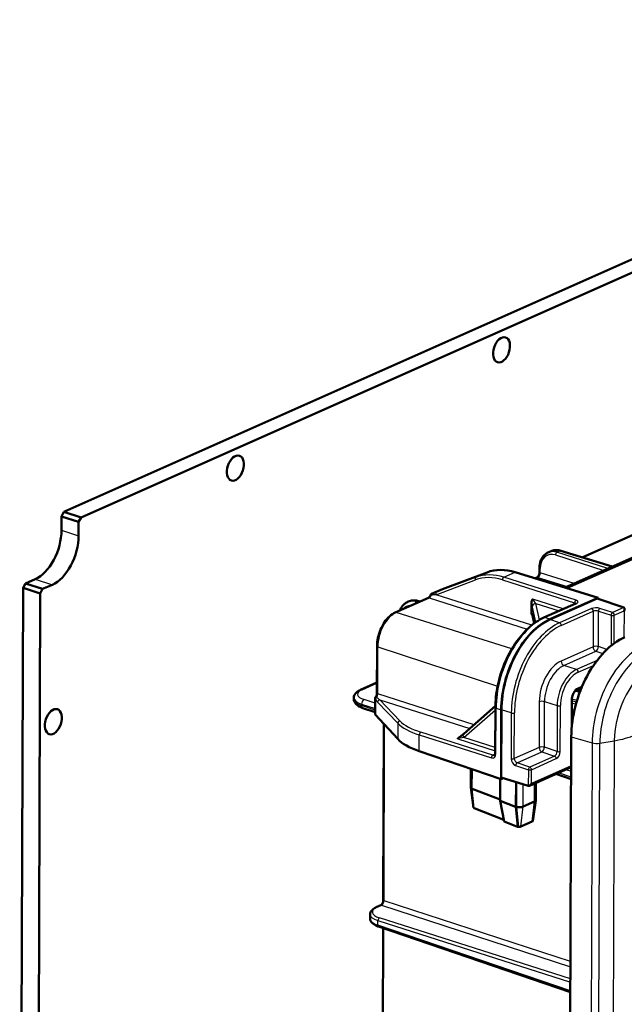
# Model space of a CAD drawing. Units: millimetres. Extents: x 1 to 1188, y 1 to 840.
# Drawn here: x 956 to 997, y 642 to 708 of the extents above; entities that cross this region are included whole.
import ezdxf

# ---------------------------------------------------------------- set-up
doc = ezdxf.new("R2010")
doc.units = ezdxf.units.MM
doc.layers.add('Sichtbar (ISO)', color=7, linetype='Continuous', lineweight=50)
doc.layers.add('Sichtbar schmal (ISO)', color=1, linetype='Continuous', lineweight=25)

msp = doc.modelspace()

# ---------------------------------------------------------------- linework, layer by layer
at = {"layer": 'Sichtbar (ISO)'}
for p, q in [((959.16881445, 674.6595424), (1033.16862447, 707.56873114)), ((1034.31253923, 707.1971529), (960.31272921, 674.28796416)), ((992.66714037, 669.59600106), (1010.40677372, 677.48516919)), ((1005.33254514, 676.73819409), (993.80275755, 671.610668)), ((959.00327173, 673.43120139), (959.00633561, 674.35634065)), ((959.16881445, 674.6595424), (959.00633561, 674.35634065)), ((959.00633561, 674.35634065), (960.15025037, 673.98476241)), ((960.31272921, 674.28796416), (959.16881445, 674.6595424)), ((960.15025037, 673.98476241), (960.31272921, 674.28796416)), ((960.15025037, 673.98476241), (960.14718649, 673.05962315)), ((991.72139215, 672.02521481), (991.5166884, 671.93417898)), ((992.37432603, 672.05156216), (995.8065847, 670.99217446)), ((987.44348389, 670.60798363), (984.47723822, 669.49501705)), ((994.87694372, 668.9139317), (989.33265177, 670.62521143)), ((990.95022316, 670.90009075), (990.94927641, 670.61421878)), ((956.60164877, 669.86895476), (956.43916993, 669.56575301)), ((956.60164877, 669.86895476), (957.24850026, 670.15662249)), ((957.74556353, 669.49737652), (956.60164877, 669.86895476)), ((958.39241502, 669.78504425), (957.74556353, 669.49737652)), ((990.7783867, 670.26567008), (990.66331322, 670.21449461)), ((956.21121751, 600.73539173), (956.43916993, 669.56575301)), ((956.43916993, 669.56575301), (957.58308469, 669.19417477)), ((957.58308469, 669.19417477), (957.35513227, 600.3638135)), ((957.58308469, 669.19417477), (957.74556353, 669.49737652)), ((984.47305298, 669.49330309), (983.73649754, 669.16574223)), ((981.31463684, 667.92652963), (983.52179838, 668.90809831)), ((982.13354433, 668.6295154), (982.19254329, 668.65575341)), ((982.87503122, 668.68479373), (982.96041441, 668.65843968)), ((990.4211434, 667.90869289), (990.42351976, 668.62623653)), ((993.37410293, 668.53164333), (991.23808793, 667.58171494)), ((994.80650396, 668.85951132), (991.64260969, 667.45246455)), ((991.64268629, 667.47559303), (994.87694372, 668.9139317)), ((996.58629934, 668.25216155), (994.80650396, 668.85951132)), ((994.87694372, 668.9139317), (994.87668418, 668.83556253)), ((990.59965287, 667.2083439), (990.46464013, 667.8423456)), ((980.08567748, 662.52556285), (980.09613192, 665.68228714)), ((978.98728281, 662.7521503), (980.08804912, 663.24168299)), ((993.41070807, 662.74094182), (993.66746818, 662.66085506)), ((993.45025047, 662.7627081), (993.76411566, 662.9022902)), ((978.54188414, 662.14163167), (978.5421484, 662.22142741)), ((979.97111256, 662.16876708), (979.9676247, 661.11560667)), ((993.11180365, 660.33229677), (993.11769941, 662.11252518)), ((979.14425834, 661.53557566), (979.96808451, 661.25444748)), ((979.97639861, 661.09600066), (981.47535895, 659.47086623)), ((988.00089314, 661.68309842), (985.89759706, 659.81535907)), ((987.99950753, 661.56780978), (987.98939008, 658.51284062)), ((988.37779009, 656.78586172), (988.39310947, 661.41155804)), ((988.40928076, 661.41874974), (988.39429466, 656.89368815)), ((980.54726821, 660.47707846), (980.50824401, 648.6936995)), ((992.80990644, 579.58519507), (993.07493176, 659.60974145)), ((988.37779009, 656.78586172), (982.91535798, 658.64990008)), ((986.3627271, 657.47349584), (986.35860705, 656.22944238)), ((990.27630131, 656.34486976), (993.06823118, 657.58649656)), ((988.32224449, 656.80481649), (988.31735968, 655.32984527)), ((988.52767628, 656.85251909), (988.37779009, 656.78586172)), ((988.39429466, 656.89368815), (990.200762, 656.33611092)), ((989.37725098, 654.92090013), (989.38277403, 656.58858793)), ((989.39342227, 654.92809182), (989.39890501, 656.583609)), ((990.69586745, 655.36170562), (990.69974715, 656.53318456)), ((992.04727934, 657.13245895), (993.06557667, 656.78496808)), ((986.54681041, 654.87310256), (986.35909435, 656.22226319)), ((988.31764982, 655.41745437), (986.45980558, 656.13553922)), ((989.35484945, 654.9288398), (988.31735968, 655.32984527)), ((988.31735968, 655.32984527), (988.578419, 653.95577665)), ((990.61871743, 655.28227333), (989.8514972, 654.94107522)), ((990.49371849, 653.97285459), (990.69537081, 655.35504237)), ((988.56016392, 654.05186105), (986.59222046, 654.8332842)), ((989.50039459, 653.5899995), (989.37725098, 654.92090013)), ((989.51656268, 653.59718977), (989.39342227, 654.92809182)), ((989.49062206, 653.5935627), (988.578419, 653.95577665)), ((990.46363765, 653.94447804), (989.69641742, 653.60327993)), ((989.51656268, 653.59718977), (989.50039459, 653.5899995)), ((980.33732488, 648.34517992), (980.0404173, 648.21313921)), ((979.63090964, 647.74920725), (979.62995644, 647.46138862)), ((993.01842112, 642.54632089), (980.19927649, 646.92081504)), ((980.50203041, 646.81750118), (980.43930679, 627.87806606))]:
    msp.add_line(p, q, dxfattribs=at)
for centre, start, end in [((983.79744984, 669.02868451), 113.9756671873, 158.4858105603), ((980.12111173, 662.16827032), 144.64968649, 179.8102485116)]:
    msp.add_arc(centre, 0.15, start, end, dxfattribs=at)
for centre in [(988.41413686, 685.49193222), (970.62572099, 677.58106955), (958.45895717, 660.62305873)]:
    msp.add_ellipse(centre, major_axis=(-0.27032262, -0.8321963), ratio=0.5975463297, dxfattribs=at)
for centre, major_axis, ratio, start_param, end_param in [((957.25677272, 672.65449851), (0.83413837, 2.56792001), 0.5975463297, 3.6347777849, 5.2055741117), ((958.40068748, 672.28292027), (-0.83413837, -2.56792001), 0.5975463297, 0.4931851313, 2.0639814581), ((989.35085398, 665.98899214), (2.06237067, -4.55490756), 0.7114781804, 2.5795809211, 3.0944530504), ((984.53445933, 669.3564473), (0.06187112, -0.13664723), 0.7114781804, 3.0944530504, 3.1368193339), ((996.48781751, 668.07057169), (0.11361685, 0.17424107), 0.5646717201, 4.8637069287, 6.4257766092), ((991.6273669, 662.84989671), (1.54470068, 4.75540743), 0.5975463297, 0.4931851313, 2.0639814581), ((991.6273669, 662.84989671), (-1.53697718, -4.73163039), 0.5975463297, 3.6347777849, 5.2055741117), ((996.63261493, 661.19191398), (-1.69917075, -5.23094817), 0.5975463297, 3.6347777849, 5.2055741117), ((980.11762082, 661.11418537), (-0.149995, 0.00158201), 0.3848130821, 0.0027841247, 0.3477863047), ((986.1827658, 660.07702308), (-4.9998334, 0.05273363), 0.3848130821, 0.3477863047, 0.862658434), ((992.9560615, 658.59869849), (-0.11361685, -0.17424107), 0.5646717201, 1.7221142751, 1.732576598), ((990.29724736, 656.5183493), (-0.11361685, -0.17424107), 0.5646717201, 0.1600445945, 1.7221142751), ((986.70860513, 656.22828326), (-0.34999808, 0.00115912), 0.3796155346, 0, 0.781334493), ((990.37086923, 655.36278195), (0.32499822, -0.00107633), 0.3796155346, 5.580989936, 6.2831853072), ((986.70398504, 654.87493328), (-0.15739906, 0.00166015), 0.3848130386, 0.057620699, 0.7852636554), ((989.603649, 655.02158384), (-0.34999808, 0.00115912), 0.3796155346, 0.781334493, 0.8686009556), ((989.603649, 655.02158384), (-0.32499822, 0.00107633), 0.3796155346, 0.8686009556, 2.4393972824), ((990.36638515, 653.97503794), (0.12752038, 0.00049387), 0.3743865707, 5.5783311959, 6.2271031958), ((989.59891956, 653.63391976), (0.15251633, -0.00160865), 0.3848130386, 3.926856309, 4.0141270863), ((989.59916492, 653.63383983), (0.12752532, 0.00049389), 0.3743865707, 4.0063360461, 5.5782812871)]:
    msp.add_ellipse(centre, major_axis=major_axis, ratio=ratio, start_param=start_param, end_param=end_param, dxfattribs=at)
for points, knots in [([(990.95022316, 670.90009075), (990.9505275, 670.99198612), (990.95840163, 671.08204653), (990.98956798, 671.25528051), (991.01286302, 671.33846049), (991.07483868, 671.49467806), (991.11353568, 671.56772262), (991.20572419, 671.70013853), (991.25924472, 671.75949471), (991.37921373, 671.86074643), (991.44566182, 671.90259205), (991.5166884, 671.93417898)], [0, 0, 0, 0, 0.2009662536, 0.2009662536, 0.4019325071, 0.4019325071, 0.6028987607, 0.6028987607, 0.8038650142, 0.8038650142, 1.0048312678, 1.0048312678, 1.0048312678, 1.0048312678]), ([(992.37432603, 672.05156216), (992.32993671, 672.06526319), (992.28521851, 672.07608127), (992.19565532, 672.09163629), (992.1508097, 672.09637193), (992.06160941, 672.09950501), (992.01725495, 672.09790057), (991.92975194, 672.08820497), (991.88660499, 672.08011202), (991.80230365, 672.05745826), (991.76115205, 672.04289683), (991.72139215, 672.02521481)], [-1.56206968053, -1.56206968053, -1.56206968053, -1.56206968053, -1.45062199798, -1.45062199798, -1.33917431543, -1.33917431543, -1.22772663287, -1.22772663287, -1.11627895032, -1.11627895032, -1.00483126777, -1.00483126777, -1.00483126777, -1.00483126777]), ([(990.94927641, 670.61421878), (990.94920172, 670.59166614), (990.94707452, 670.56715469), (990.93828459, 670.51593184), (990.93145026, 670.48917758), (990.91358282, 670.43702695), (990.90250393, 670.41165525), (990.8778149, 670.3657641), (990.86424891, 670.34517903), (990.83724678, 670.31118191), (990.82383166, 670.29752041), (990.79993215, 670.27755352), (990.78936524, 670.27094096), (990.78022361, 670.26650524), (990.77928755, 670.2660707), (990.7783867, 670.26567008)], [5.1760822795, 5.1760822795, 5.1760822795, 5.1760822795, 5.4310092505, 5.4310092505, 5.696050534, 5.696050534, 5.9640594986, 5.9640594986, 6.2274167404, 6.2274167404, 6.4793715564, 6.4793715564, 6.7183730941, 6.7183730941, 6.7467263073, 6.7467263073, 6.7467263073, 6.7467263073]), ([(983.52179838, 668.90809831), (983.52799529, 668.9108542), (983.53587579, 668.91526142), (983.5536132, 668.9281482), (983.56345177, 668.93661245), (983.58367265, 668.95745287), (983.59405252, 668.96981834), (983.61422652, 668.99781415), (983.62402177, 669.01343925), (983.64218257, 669.04705563), (983.65054911, 669.06504439), (983.65790082, 669.08369425)], [-0.78536008719, -0.78536008719, -0.78536008719, -0.78536008719, -0.59035769518, -0.59035769518, -0.39535530317, -0.39535530317, -0.20035291116, -0.20035291116, -0.00535051916, -0.00535051916, 0.18965187285, 0.18965187285, 0.18965187285, 0.18965187285]), ([(981.62853463, 668.06612623), (981.63147896, 668.07402492), (981.63450113, 668.08188234), (981.66922199, 668.16940069), (981.70899486, 668.24466504), (981.80479794, 668.38227277), (981.86087807, 668.44459312), (981.98751745, 668.55147451), (982.05807804, 668.59595404), (982.13354433, 668.6295154)], [0.38222865761, 0.38222865761, 0.38222865761, 0.38222865761, 0.40193250711, 0.40193250711, 0.60289876066, 0.60289876066, 0.80386501421, 0.80386501421, 1.00483126777, 1.00483126777, 1.00483126777, 1.00483126777]), ([(982.87503122, 668.68479373), (982.829589, 668.69881975), (982.78359104, 668.70996233), (982.69101482, 668.72604065), (982.64443537, 668.73097422), (982.55137631, 668.73424284), (982.50489691, 668.73257473), (982.41288902, 668.72237998), (982.36736306, 668.71385032), (982.27824575, 668.6899024), (982.2346589, 668.67448306), (982.19254329, 668.65575341)], [-1.56206968053, -1.56206968053, -1.56206968053, -1.56206968053, -1.45062199798, -1.45062199798, -1.33917431543, -1.33917431543, -1.22772663287, -1.22772663287, -1.11627895032, -1.11627895032, -1.00483126777, -1.00483126777, -1.00483126777, -1.00483126777]), ([(990.42351976, 668.62623653), (990.42358138, 668.64484169), (990.42495208, 668.66300501), (990.43177092, 668.7059362), (990.43881541, 668.72978077), (990.45539276, 668.76366592), (990.46296381, 668.77547357), (990.48040708, 668.79582795), (990.49011469, 668.8042757), (990.50118185, 668.8111754), (990.50140852, 668.81131568), (990.5016356, 668.81145518)], [0, 0, 0, 0, 0.012066395004, 0.012066395004, 0.029758860359, 0.029758860359, 0.040771612561, 0.040771612561, 0.051612050821, 0.051612050821, 0.051838305693, 0.051838305693, 0.051838305693, 0.051838305693]), ([(993.37410293, 668.53164333), (993.38142219, 668.53489836), (993.38727694, 668.53798293), (993.39557389, 668.54293221), (993.39799885, 668.54480568), (993.39872717, 668.54541453), (993.39877876, 668.54546305), (993.398776, 668.54546332)], [0, 0, 0, 0, 0.14043907425, 0.14043907425, 0.28087814849, 0.28087814849, 0.30558185532, 0.30558185532, 0.30558185532, 0.30558185532]), ([(981.31463684, 667.92652963), (981.17980514, 667.86656729), (981.04927814, 667.77827408), (980.80495358, 667.55642035), (980.691116, 667.42276078), (980.4880197, 667.12243296), (980.3988104, 666.95577071), (980.25220963, 666.60427827), (980.19484884, 666.41949741), (980.11710735, 666.04813835), (980.09672582, 665.86161762), (980.09613192, 665.68228714)], [0, 0, 0, 0, 0.3141592654, 0.3141592654, 0.6283185307, 0.6283185307, 0.9424777961, 0.9424777961, 1.2566370614, 1.2566370614, 1.5707963268, 1.5707963268, 1.5707963268, 1.5707963268]), ([(990.49786291, 667.67229044), (990.49763725, 667.6725796), (990.49741201, 667.67286927), (990.48619474, 667.6873467), (990.47179065, 667.70838777), (990.44670878, 667.76233851), (990.43794787, 667.78838687), (990.42449311, 667.84626744), (990.4210419, 667.87804396), (990.4211434, 667.90869289)], [-0.000226981164, -0.000226981164, -0.000226981164, -0.000226981164, 0, 0, 0.011097299805, 0.011097299805, 0.020530850583, 0.020530850583, 0.031922868237, 0.031922868237, 0.031922868237, 0.031922868237]), ([(990.46464013, 667.8423456), (990.46368554, 667.84682824), (990.46286596, 667.85025595), (990.4620419, 667.85345933), (990.46183434, 667.85415155), (990.46183674, 667.85414849)], [-1.56214516851, -1.56214516851, -1.56214516851, -1.56214516851, -1.46174555273, -1.46174555273, -1.4008708179, -1.4008708179, -1.4008708179, -1.4008708179]), ([(991.23808793, 667.58171494), (990.89271169, 667.42811925), (990.55151625, 667.19852204), (989.90609582, 666.61246173), (989.60189563, 666.25595843), (989.05695875, 665.45013523), (988.81632671, 665.00090302), (988.42060237, 664.05210781), (988.26558101, 663.55269067), (988.05581893, 662.5506896), (988.0010987, 662.04826505), (987.99950753, 661.56780978)], [0, 0, 0, 0, 0.3141592654, 0.3141592654, 0.6283185307, 0.6283185307, 0.9424777961, 0.9424777961, 1.2566370614, 1.2566370614, 1.5707963268, 1.5707963268, 1.5707963268, 1.5707963268]), ([(978.5421484, 662.22142741), (978.54232448, 662.27459429), (978.55286742, 662.32735949), (978.58916003, 662.42274112), (978.61449269, 662.46545427), (978.6728895, 662.54107731), (978.70598744, 662.5742163), (978.77751535, 662.6340102), (978.81602556, 662.66069759), (978.89797526, 662.70958215), (978.94144286, 662.73176436), (978.98728281, 662.7521503)], [-0.70219537122, -0.70219537122, -0.70219537122, -0.70219537122, -0.56175629698, -0.56175629698, -0.42131722273, -0.42131722273, -0.28087814849, -0.28087814849, -0.14043907424, -0.14043907424, 0, 0, 0, 0]), ([(980.08567748, 662.52556285), (980.08562036, 662.50831509), (980.08437144, 662.48992056), (980.07932645, 662.45205391), (980.07553262, 662.43258324), (980.06552514, 662.39376168), (980.0593124, 662.37441183), (980.04483109, 662.33697131), (980.03656243, 662.31888199), (980.01855835, 662.28501053), (980.00882198, 662.26923081), (979.99876726, 662.25505643)], [-0.78536008719, -0.78536008719, -0.78536008719, -0.78536008719, -0.59035769518, -0.59035769518, -0.39535530317, -0.39535530317, -0.20035291116, -0.20035291116, -0.00535051916, -0.00535051916, 0.18965187285, 0.18965187285, 0.18965187285, 0.18965187285]), ([(993.45025047, 662.7627081), (993.42588941, 662.75187425), (993.3979016, 662.73426257), (993.34143462, 662.68553447), (993.31307148, 662.6550378), (993.25876293, 662.58241214), (993.23289756, 662.54004375), (993.18733392, 662.44734368), (993.16778071, 662.39687715), (993.1377715, 662.29376172), (993.12737401, 662.24111516), (993.11921153, 662.16377852), (993.11778267, 662.13766397), (993.11769941, 662.11252518)], [0, 0, 0, 0, 0.2852627796, 0.2852627796, 0.5599267715, 0.5599267715, 0.841549914, 0.841549914, 1.129252009, 1.129252009, 1.4185666642, 1.4185666642, 1.5707963268, 1.5707963268, 1.5707963268, 1.5707963268]), ([(978.54188414, 662.14163167), (978.54166948, 662.07681613), (978.55664053, 662.0127143), (978.60683464, 661.90020033), (978.64129138, 661.8513658), (978.71973184, 661.76604208), (978.76390552, 661.72921483), (978.85984823, 661.66305687), (978.91173223, 661.63373609), (979.02272723, 661.58062516), (979.0818608, 661.55686863), (979.14425834, 661.53557566)], [0.70219537122, 0.70219537122, 0.70219537122, 0.70219537122, 0.87417023309, 0.87417023309, 1.04614509495, 1.04614509495, 1.21811995681, 1.21811995681, 1.39009481867, 1.39009481867, 1.56206968053, 1.56206968053, 1.56206968053, 1.56206968053]), ([(985.89759706, 659.81535907), (985.87884924, 659.79871089), (985.85787411, 659.78083055), (985.81283032, 659.74387683), (985.7887592, 659.72479871), (985.73887779, 659.68655882), (985.71306705, 659.66739598), (985.66110156, 659.63002954), (985.6349465, 659.61182584), (985.58373275, 659.57736331), (985.55867207, 659.56110423), (985.53491539, 659.54628219)], [-1.5621451685, -1.5621451685, -1.5621451685, -1.5621451685, -1.3519771938, -1.3519771938, -1.1418092191, -1.1418092191, -0.9316412444, -0.9316412444, -0.7214732697, -0.7214732697, -0.511305295, -0.511305295, -0.511305295, -0.511305295]), ([(985.49729102, 659.47284822), (985.49721281, 659.47298654), (985.49713547, 659.47312492), (985.49331989, 659.48003245), (985.4901237, 659.48966616), (985.49659161, 659.51183664), (985.5038581, 659.52182569), (985.52036961, 659.5364657), (985.5272005, 659.54146993), (985.53491426, 659.54628245)], [-0.000226981164, -0.000226981164, -0.000226981164, -0.000226981164, 0, 0, 0.011097299805, 0.011097299805, 0.020530850583, 0.020530850583, 0.025676741249, 0.025676741249, 0.025676741249, 0.025676741249]), ([(987.93697967, 658.38346756), (987.94104795, 658.38527681), (987.94492575, 658.38764174), (987.95324744, 658.3946651), (987.95768823, 658.3993705), (987.96672749, 658.41235413), (987.9712942, 658.42064359), (987.97940879, 658.44109745), (987.98293839, 658.45325009), (987.98790352, 658.4808481), (987.98933524, 658.49628162), (987.98939008, 658.51284062)], [-1.0048312678, -1.0048312678, -1.0048312678, -1.0048312678, -0.8038650142, -0.8038650142, -0.6028987607, -0.6028987607, -0.4019325071, -0.4019325071, -0.2009662536, -0.2009662536, 0, 0, 0, 0]), ([(980.50824401, 648.6936995), (980.50816936, 648.67115986), (980.5060436, 648.64666221), (980.49725902, 648.59546524), (980.49042851, 648.56872296), (980.4725688, 648.51658862), (980.46149323, 648.4912214), (980.43680703, 648.44532955), (980.42324002, 648.42474025), (980.3962302, 648.39072906), (980.38280844, 648.37705905), (980.35889248, 648.35707627), (980.34831614, 648.35045709), (980.3391644, 648.34601628), (980.33822702, 648.34558112), (980.33732488, 648.34517992)], [-0.4635410001, -0.4635410001, -0.4635410001, -0.4635410001, -0.2086973815, -0.2086973815, 0.0562672421, 0.0562672421, 0.3242362314, 0.3242362314, 0.5876085413, 0.5876085413, 0.8396311496, 0.8396311496, 1.078729393, 1.078729393, 1.1071030277, 1.1071030277, 1.1071030277, 1.1071030277]), ([(979.63090964, 647.74920725), (979.63105012, 647.79162342), (979.63938628, 647.83380415), (979.66909428, 647.91188057), (979.69021585, 647.94783416), (979.74089295, 648.01346028), (979.77046865, 648.04327014), (979.83642305, 648.09840485), (979.87284974, 648.12374906), (979.95200222, 648.17096503), (979.99474468, 648.19282769), (980.0404173, 648.21313921)], [-0.70219537122, -0.70219537122, -0.70219537122, -0.70219537122, -0.56175629698, -0.56175629698, -0.42131722273, -0.42131722273, -0.28087814849, -0.28087814849, -0.14043907424, -0.14043907424, 0, 0, 0, 0]), ([(979.62995644, 647.46138862), (979.62978382, 647.40926315), (979.64168734, 647.35753799), (979.68348904, 647.26383626), (979.71292725, 647.22160663), (979.78310491, 647.14527078), (979.82395801, 647.11096208), (979.91538328, 647.04791915), (979.96602394, 647.01919121), (980.0762279, 646.9664588), (980.13580409, 646.94247481), (980.19927649, 646.92081504)], [0.70219537122, 0.70219537122, 0.70219537122, 0.70219537122, 0.87417023308, 0.87417023308, 1.04614509495, 1.04614509495, 1.21811995681, 1.21811995681, 1.39009481867, 1.39009481867, 1.56206968053, 1.56206968053, 1.56206968053, 1.56206968053])]:
    msp.add_open_spline(points, degree=3, knots=knots, dxfattribs=at)
at = {"layer": 'Sichtbar schmal (ISO)'}
for p, q in [((992.83043093, 669.54560043), (1010.83430743, 677.55228274)), ((993.8347239, 671.60080139), (1005.39196054, 676.74053462)), ((959.00327173, 673.43120139), (960.14718649, 673.05962315)), ((992.01932102, 671.77079858), (995.2404258, 670.74039233)), ((992.11680461, 671.9527127), (992.3295483, 672.04732405)), ((995.51912708, 670.86433633), (992.11680461, 671.9527127)), ((992.3295483, 672.04732405), (995.7826139, 670.98151417)), ((987.44348389, 670.60798363), (986.70797654, 670.28088887)), ((988.56982807, 670.28596855), (989.33265177, 670.62521143)), ((991.00125331, 670.57089776), (991.00220006, 670.85676973)), ((993.27698215, 669.86720985), (991.00125331, 670.57089776)), ((957.24850026, 670.15662249), (958.39241502, 669.78504425)), ((984.0434768, 669.11773939), (986.666752, 670.09930659)), ((986.70797654, 670.28088887), (984.08470134, 669.29932167)), ((988.47234448, 670.10405442), (993.29337113, 668.56184566)), ((993.39085473, 668.74375979), (988.56982807, 670.28596855)), ((990.69527957, 670.204628), (990.8378021, 670.26801061)), ((990.8378021, 670.26801061), (992.80820305, 669.65873445)), ((983.74065211, 669.16744254), (984.47723822, 669.49501705)), ((990.42706533, 667.07567929), (984.0434768, 669.11773939)), ((981.37505045, 667.92856178), (983.58221199, 668.91013046)), ((982.73395832, 668.64818155), (982.80040167, 668.67773023)), ((982.85225542, 668.61033923), (982.73395832, 668.64818155)), ((982.80040167, 668.67773023), (982.92046308, 668.64067253)), ((983.58221199, 668.91013046), (990.13179238, 666.81497086)), ((992.5382961, 668.1599434), (990.5016356, 668.81145518)), ((990.95028162, 667.4357206), (990.70960274, 668.53182976)), ((990.70960274, 668.53182976), (992.25959483, 668.0359994)), ((991.29850155, 667.58374709), (993.43451654, 668.53367548)), ((993.29337113, 668.56184566), (993.29315188, 668.49564279)), ((989.10541539, 665.49942928), (981.37505045, 667.92856178)), ((990.60393219, 667.21145571), (990.45999737, 667.8873543)), ((990.46134062, 668.29295128), (990.68605707, 667.26953883)), ((990.49786291, 667.67229044), (990.50108832, 667.67118978)), ((994.42781853, 668.18463458), (992.29180353, 667.23470619)), ((992.4047372, 667.05910702), (994.5407522, 668.00903541)), ((994.5407522, 668.00903541), (994.5328788, 665.63166004)), ((994.88357424, 665.64218496), (994.89143703, 668.01635909)), ((994.89143703, 668.01635909), (995.73916952, 667.73686483)), ((995.83665311, 667.91877895), (994.98892063, 668.19827321)), ((995.73916952, 667.73686483), (995.73242675, 665.7008821)), ((996.58629934, 668.25216155), (995.83665311, 667.91877895)), ((995.94336725, 665.86518687), (995.94958678, 667.74317978)), ((995.94958678, 667.74317978), (996.60220898, 668.03341386)), ((996.60220898, 668.03341386), (996.59632247, 666.25597899)), ((991.64268629, 667.47559303), (991.29850155, 667.58374709)), ((992.29180353, 667.23470619), (991.64260969, 667.45246455)), ((980.13765438, 662.48224182), (980.14810883, 665.63896612)), ((980.14810883, 665.63896612), (988.14887639, 662.99415881)), ((994.5328788, 665.63166004), (992.39686381, 664.68173165)), ((992.5850866, 664.38906636), (994.72110159, 665.33899475)), ((994.72110159, 665.33899475), (995.18966196, 665.18451213)), ((995.45440264, 665.45398495), (994.88357424, 665.64218496)), ((993.42658989, 664.10680186), (992.5850866, 664.38906636)), ((994.79799108, 664.71669127), (993.42658989, 664.10680186)), ((993.53952356, 663.93120269), (994.55937277, 664.38474993)), ((979.08797218, 662.75553721), (980.08791184, 663.20023029)), ((986.58004047, 660.42137285), (980.13765438, 662.48224182)), ((993.63149192, 662.56554289), (993.32313929, 662.66418249)), ((993.38149088, 662.71971246), (993.65711102, 662.63374303)), ((993.80385875, 662.99609917), (993.50368965, 662.86260799)), ((979.06162799, 661.70080502), (979.06194271, 661.79583355)), ((979.06194271, 661.79583355), (979.96891661, 661.50569969)), ((979.9700916, 661.86048775), (979.22441536, 662.09902376)), ((979.97639861, 661.09600066), (979.97988752, 662.14948009)), ((980.13328835, 661.92559025), (981.47884275, 660.5228028)), ((981.61952828, 660.68068288), (980.27397389, 662.08347034)), ((980.27397389, 662.08347034), (986.28600578, 660.16026831)), ((990.93596599, 661.95555036), (990.92584854, 658.9005812)), ((991.27654398, 658.91110612), (991.28666143, 661.96607528)), ((991.28666143, 661.96607528), (992.13442342, 661.69549012)), ((993.08209171, 662.07586412), (993.07045297, 658.56154067)), ((993.11697817, 661.89474503), (993.38618067, 661.80456436)), ((993.41885162, 661.92040878), (993.1173976, 662.02139346)), ((993.11946658, 662.1610735), (993.45818543, 662.05271999)), ((979.96853782, 661.39132479), (979.06162799, 661.70080502)), ((985.90022535, 659.55705104), (987.99902064, 661.42079366)), ((988.04136699, 658.4695196), (988.05148444, 661.52448876)), ((988.05148444, 661.52448876), (988.39310947, 661.41155804)), ((989.06330299, 661.21000163), (988.40928076, 661.41874974)), ((989.06330299, 661.21000163), (989.05318555, 658.15503248)), ((989.26360281, 658.16134743), (989.27372026, 661.21631659)), ((992.13442342, 661.69549012), (992.12427647, 658.63161186)), ((992.33469373, 658.63792681), (992.34484068, 661.70180507)), ((981.47884275, 660.5228028), (981.47535895, 659.47086623)), ((980.55923383, 648.65070764), (980.59821748, 660.42184056)), ((987.83748141, 658.38061036), (983.01645476, 659.92281912)), ((982.91535798, 658.64990008), (982.91897117, 659.74090499)), ((982.91897117, 659.74090499), (987.73999782, 658.19869623)), ((985.49729102, 659.47284822), (987.98992869, 658.67547291)), ((987.99063368, 658.88834575), (985.90022535, 659.55705104)), ((993.07493176, 659.60974145), (994.46888945, 659.20259745)), ((994.46888945, 659.20259745), (994.20386413, 579.17805108)), ((994.71578466, 579.15512856), (994.98080998, 659.17967493)), ((994.98080998, 659.17967493), (995.94426544, 659.34513077)), ((995.94426544, 659.34513077), (995.67924012, 579.3205844)), ((990.92584854, 658.9005812), (989.26360281, 658.16134743)), ((989.45406388, 657.86967756), (991.11407133, 658.60791591)), ((991.11407133, 658.60791591), (991.96180381, 658.32842165)), ((992.12427647, 658.63161186), (991.27654398, 658.91110612)), ((993.07045297, 658.56154067), (993.07146181, 658.56198932)), ((987.97990302, 658.44394808), (987.83748141, 658.38061036)), ((990.30179637, 657.5901833), (989.45406388, 657.86967756)), ((991.96180381, 658.32842165), (990.30179637, 657.5901833)), ((990.41473004, 657.41458413), (992.07473748, 658.15282248)), ((986.45980558, 656.13553922), (986.46412204, 657.43889513)), ((989.35658029, 657.68776343), (990.20431278, 657.40826917)), ((990.20431278, 657.40826917), (990.200762, 656.33611092)), ((993.06848369, 657.66274328), (990.41163883, 656.48119148)), ((990.41163883, 656.48119148), (990.41473004, 657.41458413)), ((993.06602998, 656.92184539), (992.22162766, 657.20999512)), ((992.71358696, 657.42877921), (993.06733408, 657.31561827)), ((989.36036911, 656.59550334), (989.35484945, 654.9288398)), ((990.61871743, 655.28227333), (990.62274679, 656.49894096)), ((986.59222046, 654.8332842), (986.45980558, 656.13553922)), ((989.8514972, 654.94107522), (989.85646922, 656.442379)), ((990.46363765, 653.94447804), (990.61871743, 655.28227333)), ((989.35484945, 654.9288398), (989.49062206, 653.5935627)), ((989.39342227, 654.92809182), (989.37725098, 654.92090013)), ((989.69641742, 653.60327993), (989.8514972, 654.94107522)), ((993.02519375, 644.59132085), (980.55923383, 648.65070764)), ((980.10083092, 648.21517136), (980.3977385, 648.34721207)), ((980.3977385, 648.34721207), (993.02401574, 644.23561992)), ((980.14969828, 647.01995266), (980.15070596, 647.3242227)), ((980.15070596, 647.3242227), (993.02060995, 643.20724097)), ((993.02131495, 643.42011381), (980.24818955, 647.50613683)), ((993.0186931, 642.62844727), (980.14969828, 647.01995266)), ((980.49029661, 627.83507419), (980.5531049, 646.80007217))]:
    msp.add_line(p, q, dxfattribs=at)
for centre, major_axis, ratio, start_param, end_param in [((992.02410262, 670.51896022), (-0.540529, 1.23708033), 0.7010494479, 5.730513997, 7.2925836775), ((992.12212488, 670.56178448), (0.60147022, -1.37414445), 0.7015737666, 2.588473654, 3.1457120668), ((992.33500157, 670.65645498), (-0.61778067, 1.36688972), 0.7109597426, 5.7216604511, 6.2788988639), ((992.11734329, 671.81362284), (-0.04570239, -0.14286809), 0.6069765657, 3.6321216618, 5.2028418362), ((992.33008697, 671.90823419), (0.04423906, 0.14332797), 0.5946502925, 0, 0.4843847024), ((988.4895228, 665.60670921), (-1.94190047, 4.44432562), 0.7010494479, 5.730513997, 6.2453861263), ((988.58754507, 665.64953347), (2.00284085, -4.58139023), 0.701206774, 2.5887872441, 3.1036593734), ((990.84052532, 670.49870691), (0.07913184, 0.2371879), 0.589935888, 3.6393377181, 5.2099817459), ((991.09927558, 670.61372202), (-0.14999918, 0.00049677), 0.3796155346, 0, 0.8598743093), ((991.10022233, 670.89959399), (-0.14999918, 0.00049677), 0.3796155346, 0, 0.8598743093), ((986.76477427, 670.14213084), (-0.05256704, 0.14048739), 0.7126155565, 0.0427517128, 1.609184758), ((988.57036675, 670.14687868), (-0.04570239, -0.14286809), 0.6069765657, 3.6321216618, 5.2028418362), ((990.83933899, 670.12861236), (-0.0609523, 0.13705772), 0.706279286, 5.7346735407, 6.2831853072), ((983.58395656, 669.14110163), (0.07784192, 0.23757659), 0.59194204, 3.6362780338, 4.6112899938), ((983.79744984, 669.02868451), (-0.13954902, 0.05500975), 0.0820817218, 5.3674718341, 6.2831853072), ((983.79744984, 669.02868451), (-0.05469869, 0.13967123), 0.4533458098, 0.0336452613, 1.0900975666), ((983.88278927, 669.04550738), (-0.55787908, -0.07952262), 0.0908535966, 4.4072921919, 5.0030004062), ((983.79744984, 669.02868451), (-0.0609523, 0.13705772), 0.706279286, 6.2408190237, 6.2831853072), ((983.82599154, 669.18426541), (-0.59312185, -0.2300465), 0.0240730585, 4.2517207121, 4.8474289264), ((984.14149907, 669.16056364), (-0.05256704, 0.14048739), 0.7126155565, 0.0427517128, 1.609184758), ((982.57591306, 667.18588175), (-0.50048981, 1.14544475), 0.7010494479, 5.9747358313, 6.6007689882), ((982.73928351, 667.25725551), (0.60205987, -1.37388417), 0.7019231506, 2.5881740945, 3.1454125072), ((982.80585001, 667.28685896), (-0.61716177, 1.36716714), 0.7106139349, 5.7219838424, 6.2792222552), ((982.73485611, 668.41636511), (0.07617064, 0.23811349), 0.6069765657, 0.4905290082, 1.4101006736), ((982.80129946, 668.44591378), (0.07373176, 0.23887994), 0.5946502925, 0, 0.4843847024), ((983.58275067, 668.77104059), (-0.0609523, 0.13705772), 0.706279286, 5.7259468944, 6.2831853072), ((990.46256978, 668.66300487), (0.02243284, -0.42686613), 0.0960593747, 4.7935821713, 5.7562838209), ((990.71050054, 668.30001331), (-0.24418284, -0.05361661), 0.9242688788, 4.5157647252, 6.0803904204), ((990.71172969, 668.67006691), (-0.19649239, 0.18037488), 0.4124506378, 0.3518923197, 1.922612494), ((993.3913934, 668.60466992), (-0.04570239, -0.14286809), 0.6069765657, 3.6321216618, 5.2028418362), ((993.13000059, 668.49044372), (-0.25000585, -0.00203159), 0.3712301267, 3.5173171652, 3.9972207554), ((993.43505522, 668.39458562), (-0.0609523, 0.13705772), 0.706279286, 5.7259468944, 6.2831853072), ((993.12946191, 668.62953358), (0.40000586, 0.00154263), 0.3743842852, 5.5783062065, 7.140375887), ((981.36926632, 666.18203917), (0.58323212, 1.79549759), 0.5975463297, 0.4931851313, 2.0639814581), ((981.37558913, 667.78947192), (-0.0609523, 0.13705772), 0.706279286, 5.7259468944, 6.2831853072), ((990.45877533, 667.5172678), (0.0229628, -0.43017962), 0.0945770042, 2.6015978093, 3.5642994589), ((990.70915728, 667.89441633), (-0.24451716, -0.05207073), 0.9195838841, 6.0862231674, 6.2831853072), ((990.70793524, 667.52432984), (-0.19664751, 0.18796264), 0.3931758543, 0.281805292, 0.3651542685), ((994.73285177, 668.08231762), (-0.39998667, 0.00421869), 0.3848130821, 4.0217043802, 5.5837740607), ((994.42636072, 668.04619324), (0.0609523, -0.13705772), 0.706279286, 1.0048312678, 2.5669009483), ((994.73139396, 667.94387628), (0.24998648, -0.0037301), 0.3879146571, 0.8818308115, 2.443900492), ((994.98746282, 668.05983186), (-0.0469676, -0.14245717), 0.5880250879, 3.6374213683, 5.2081415427), ((995.83519531, 667.7803376), (-0.0469676, -0.14245717), 0.5880250879, 3.6374213683, 5.2081415427), ((995.83519531, 667.7803376), (0.14999918, -0.00049677), 0.3796155346, 4.0189202554, 5.580989936), ((995.83519531, 667.7803376), (-0.0609523, 0.13705772), 0.706279286, 4.1464239214, 5.7084936019), ((991.28319424, 662.96169444), (1.54348392, 4.75166158), 0.5975463297, 0.4931851313, 2.0639814581), ((992.27658351, 662.63901145), (-1.53468198, -4.72456456), 0.5975463297, 3.6347777849, 5.2055741117), ((992.38997674, 662.60217789), (1.48834273, 4.58190777), 0.5975463297, 0.4931851313, 2.0639814581), ((991.29904023, 667.44465722), (-0.0609523, 0.13705772), 0.706279286, 5.7259468944, 6.2831853072), ((992.29034573, 667.09626484), (0.0609523, -0.13705772), 0.706279286, 1.0048312678, 2.5669009483), ((997.96724475, 660.7583857), (-1.67083541, -5.14371696), 0.5975463297, 3.6347777849, 5.2055741117), ((980.24613109, 665.68179038), (-0.14999918, 0.00049677), 0.3796155346, 0, 0.8598743093), ((994.72353126, 665.56973033), (0.10158716, -0.22842953), 0.706279286, 4.1464239214, 5.7084936019), ((994.72353126, 665.56973033), (-0.24999863, 0.00082795), 0.3796155346, 4.0189202554, 5.580989936), ((994.72353126, 665.56973033), (0.07827933, 0.23742861), 0.5880250879, 3.6374213683, 5.2081415427), ((998.29286841, 660.65261325), (1.58185891, 4.86980013), 0.5975463297, 0.4931851313, 2.0639814581), ((992.38997674, 662.60217789), (-0.69444423, -2.13786741), 0.5975463297, 3.6347777849, 5.2055741117), ((992.57896547, 662.54078861), (0.61721214, 1.90010609), 0.5975463297, 0.4931851313, 2.0639814581), ((992.58751627, 664.61980194), (0.10158716, -0.22842953), 0.706279286, 4.1464239214, 5.7084936019), ((998.63464204, 660.54159481), (-1.28493995, -3.9557262), 0.5975463297, 3.6347777849, 5.2055741117), ((993.42049827, 662.26743321), (-0.61423704, -1.89094716), 0.5975463297, 3.6347777849, 5.2055741117), ((993.5338915, 662.23059965), (0.56789778, 1.74829037), 0.5975463297, 0.4931851313, 2.0639814581), ((993.42513209, 663.96836051), (0.0609523, -0.13705772), 0.706279286, 1.0048312678, 2.5669009483), ((980.0412679, 662.45598064), (1.25001832, 0.0048207), 0.3743842852, 2.4367135529, 3.9987832335), ((979.08886997, 662.52372077), (-0.10158716, 0.22842953), 0.706279286, 5.7259468944, 6.2831853072), ((979.9769263, 662.41002279), (0.07784192, 0.23757659), 0.59194204, 4.2319862481, 5.2069982081), ((980.23567665, 662.52506608), (-0.14999918, 0.00049677), 0.3796155346, 0, 0.8598743093), ((993.50170212, 662.26247322), (-0.20040844, -0.6169634), 0.5975463297, 3.6347777849, 5.2055741117), ((993.38929817, 662.89976582), (0.0609523, -0.13705772), 0.706279286, 0, 1.0048312678), ((980.04185039, 662.12895953), (1.49995783, -0.0140043), 0.3839492436, 3.1439057425, 4.0037800518), ((980.04216569, 662.2241642), (-1.5000177, -0.00399958), 0.375258422, 6.2809419377, 7.140816247), ((979.22531315, 661.86720732), (-0.07617064, -0.23811349), 0.6069765657, 3.6321216618, 5.2028418362), ((980.12111173, 662.16827032), (-0.14999918, 0.00049677), 0.3796155346, 0, 0.34500218), ((980.12111173, 662.16827032), (0.13368182, 0.06803801), 0.709944351, 1.6247778552, 2.6812301605), ((980.1345348, 662.29563832), (0.20147274, -0.46023528), 0.4027879151, 4.8559435228, 5.4516517371), ((980.12111173, 662.16827032), (-0.12234448, 0.08678611), 0.3716061586, 5.4237495615, 6.2831853072), ((980.27575901, 662.31442854), (-0.35138025, 0.30408629), 0.3996700566, 1.3032835001, 1.8989917144), ((980.27451256, 661.94438048), (0.10825133, 0.10383472), 0.8734740152, 0.8772205597, 2.4436536049), ((991.12661845, 661.89362065), (0.24999863, -0.00082795), 0.3796155346, 0.8773276018, 2.4393972824), ((992.96770024, 662.11302194), (0.14999918, -0.00049677), 0.3796155346, 5.580989936, 6.2831853072), ((979.22499844, 661.77217878), (-0.0807401, -0.23660312), 0.6003513611, 5.2144632117, 6.2831853072), ((988.14950671, 661.56731301), (-0.14999918, 0.00049677), 0.3796155346, 0, 0.8598743093), ((989.15932878, 661.25347441), (0.14999918, -0.00049677), 0.3796155346, 4.0189202554, 5.580989936), ((992.23044921, 661.7389629), (0.14999918, -0.00049677), 0.3796155346, 4.0189202554, 5.580989936), ((981.62006696, 660.54159302), (0.10825133, 0.10383472), 0.8734740152, 0.8772205597, 2.4436536049), ((986.18638129, 661.16872196), (-5.00007077, -0.01821232), 0.3745416954, 0.3423975115, 0.8572696408), ((986.18584261, 661.30781183), (4.85007108, 0.01870433), 0.3743842852, 3.4839111041, 3.9987832335), ((983.01699344, 659.78372925), (0.04570239, 0.14286809), 0.6069765657, 0.4905290082, 2.0612491826), ((986.0635958, 659.62842481), (-0.16599873, 0.18693427), 0.6953028699, 0, 1.3485375802), ((985.80486871, 659.51337407), (-0.32199294, -0.05207166), 0.0899480339, 4.3972224874, 5.9679426618), ((994.77191599, 659.3527165), (0.49999726, -0.00165589), 0.3796155346, 4.0625534867, 5.144657623), ((994.2731135, 660.72946332), (-3.99997806, 0.01324713), 0.3796155346, 2.0030649694, 2.4393972824), ((987.73858105, 658.5696113), (-0.16015674, 0.36654232), 0.7010494479, 2.5889213434, 4.1509910239), ((988.13938926, 658.51234386), (-0.14999918, 0.00049677), 0.3796155346, 0, 0.8598743093), ((991.116501, 658.83865149), (0.10158716, -0.22842953), 0.706279286, 4.1464239214, 5.7084936019), ((991.116501, 658.83865149), (-0.24999863, 0.00082795), 0.3796155346, 4.0189202554, 5.580989936), ((991.116501, 658.83865149), (0.07827933, 0.23742861), 0.5880250879, 3.6374213683, 5.2081415427), ((991.9615519, 658.56004134), (-0.07657586, -0.23798778), 0.6033121497, 0.4915019844, 2.0622221587), ((992.07594338, 658.52288352), (0.12356198, 0.38043982), 0.5975842819, 3.6347715151, 5.2054916895), ((992.22030225, 658.67508463), (0.14999918, -0.00049677), 0.3796155346, 4.0189202554, 5.580989936), ((987.83802009, 658.24152049), (0.04570239, 0.14286809), 0.6069765657, 0.4905290082, 2.0612491826), ((987.83660332, 658.61243556), (0.09922393, -0.22947339), 0.6978975245, 5.7331590206, 6.2903974333), ((989.36048748, 658.05694912), (0.16498965, -0.3643926), 0.7114781804, 4.1416506016, 5.7037202822), ((989.14921133, 658.19850525), (0.14999918, -0.00049677), 0.3796155346, 4.0189202554, 5.580989936), ((989.45651326, 658.1004219), (-0.10405839, 0.22732233), 0.7145817903, 0.9970910753, 2.5591607558), ((989.45260608, 657.73123621), (0.0469676, 0.14245717), 0.5880250879, 0.4958287148, 2.0665488891), ((991.96034601, 658.18998031), (0.0609523, -0.13705772), 0.706279286, 1.0048312678, 2.5669009483), ((990.30033857, 657.45174195), (-0.0469676, -0.14245717), 0.5880250879, 3.6374213683, 5.2081415427), ((990.30033857, 657.45174195), (0.14999918, -0.00049677), 0.3796155346, 4.0189202554, 5.580989936), ((990.30033857, 657.45174195), (-0.0609523, 0.13705772), 0.706279286, 4.1464239214, 5.7084936019), ((980.39946336, 648.57817448), (0.07713947, 0.2378015), 0.5884133079, 3.634629759, 5.2052737867), ((980.65824319, 648.69320274), (-0.14999918, 0.00049677), 0.3796155346, 0, 0.851147663), ((981.1303903, 647.89165026), (1.35001978, 0.00520636), 0.3743842852, 2.4367135529, 3.9987832335), ((980.10136959, 648.07608149), (-0.0609523, 0.13705772), 0.706279286, 5.7259468944, 6.2831853072), ((980.39827718, 648.20812221), (-0.0609523, 0.13705772), 0.706279286, 5.7259468944, 6.2831853072), ((981.12992066, 647.44810012), (1.49995475, -0.01473027), 0.384294897, 3.1440938191, 4.0039681284), ((981.13092897, 647.7525604), (-1.50001945, -0.00471401), 0.374908874, 6.2807654622, 7.1406397715), ((980.24872823, 647.36704696), (0.04570239, 0.14286809), 0.6069765657, 0.4905290082, 2.0612491826), ((980.24772055, 647.06277691), (-0.04844406, -0.14196187), 0.6003513611, 5.2144632117, 6.2831853072)]:
    msp.add_ellipse(centre, major_axis=major_axis, ratio=ratio, start_param=start_param, end_param=end_param, dxfattribs=at)
for points in [[(993.11459268, 661.17444698), (993.15284844, 661.16170987), (993.19110422, 661.14897272), (993.22936003, 661.13623552)], [(993.27719833, 661.36586273), (993.22326733, 661.38387125), (993.1693364, 661.4018797), (993.11540554, 661.41988808)], [(993.15388307, 660.68600154), (993.14026148, 660.69035557), (993.12663989, 660.6947096), (993.11301831, 660.69906364)], [(993.11204275, 660.40449434), (993.11433266, 660.40376469), (993.11662257, 660.40303504), (993.11891248, 660.40230539)]]:
    msp.add_open_spline(points, degree=3, dxfattribs=at)

doc.saveas('drawing.dxf')
